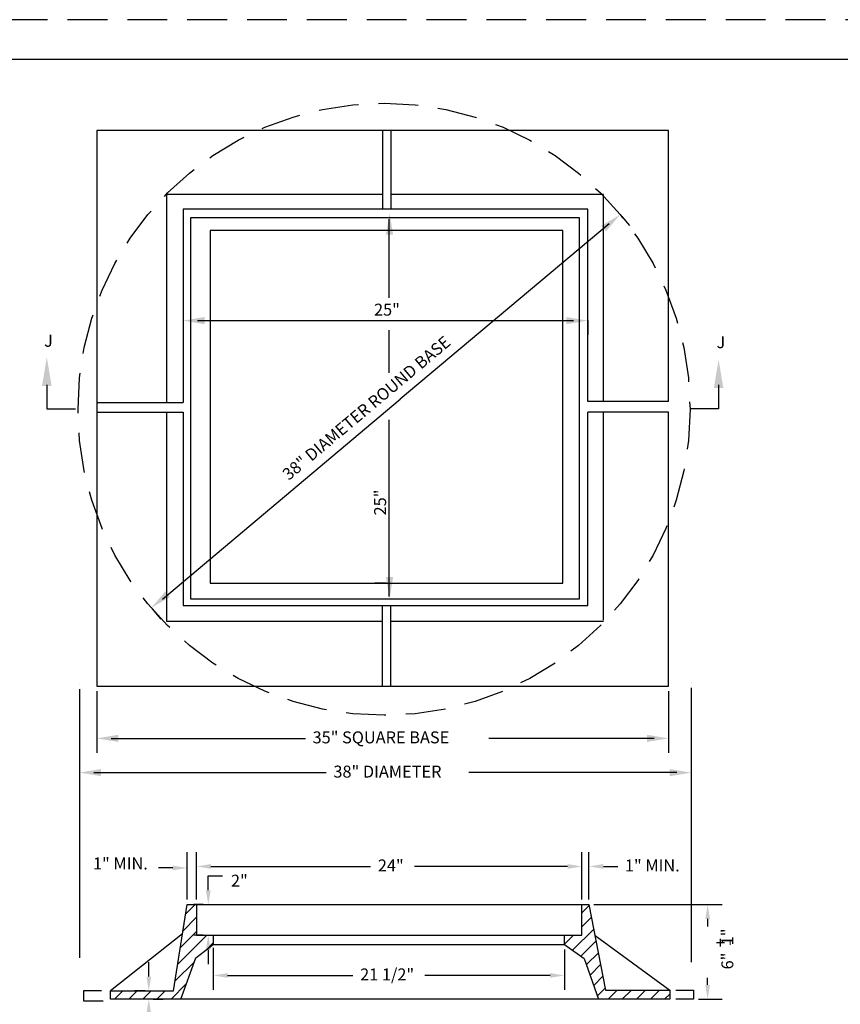
# Model space of a CAD drawing. Extents: x 36.6 to 72, y 0.5 to 22.5.
# Drawn here: x 50.5 to 60.8, y 10.1 to 22.5 of the extents above; entities that cross this region are included whole.
import ezdxf

# ---------------------------------------------------------------- set-up
doc = ezdxf.new("R2010")
doc.units = 0
doc.linetypes.add('DASHED', pattern=[0.75, 0.5, -0.25])
for name, color, linetype in [('1', 7, 'CONTINUOUS'), ('2', 7, 'CONTINUOUS'), ('4', 7, 'CONTINUOUS')]:
    doc.layers.add(name, color=color, linetype=linetype)
doc.styles.add('MONOTXT', font='MONOTXT', dxfattribs={"height": 0.2})

# ---------------------------------------------------------------- blocks, each defined once
blk = doc.blocks.new('$X0')
at = {"layer": '1', "color": 2, "linetype": 'CONTINUOUS'}
for p, q in [((15.05025, 11.338), (15.168917, 11.456583)), ((15.017583, 11.1285), (15.187417, 11.298333)), ((14.984917, 10.919083), (15.187417, 11.121583)), ((14.95225, 10.709667), (15.3145, 11.071833)), ((15.314417, 10.895), (15.396, 10.9765)), ((14.919583, 10.500167), (15.159417, 10.74)), ((14.159917, 10.270833), (14.26375, 10.374583)), ((14.33675, 10.270833), (14.4405, 10.374583)), ((14.5135, 10.270833), (14.61725, 10.374583)), ((14.69025, 10.270833), (14.794, 10.374583)), ((14.867083, 10.270833), (15.05875, 10.462583))]:
    blk.add_line(p, q, dxfattribs=at)
blk = doc.blocks.new('$X1')
at = {"layer": '1', "color": 2, "linetype": 'CONTINUOUS'}
for p, q in [((20.016917, 11.354917), (20.108167, 11.446083)), ((20.016917, 11.178083), (20.136917, 11.298083)), ((19.900333, 10.88475), (20.16575, 11.150167)), ((19.798833, 10.96), (19.910667, 11.071833)), ((20.0035, 10.811167), (20.1945, 11.002167)), ((20.07325, 10.704083), (20.223333, 10.854167)), ((20.11925, 10.57325), (20.252167, 10.706167)), ((20.165167, 10.4425), (20.280917, 10.558167)), ((20.211167, 10.311667), (20.30975, 10.41025)), ((20.347167, 10.270833), (20.461167, 10.384917)), ((20.523917, 10.270833), (20.637917, 10.384917)), ((20.700667, 10.270833), (20.81475, 10.384917)), ((20.8775, 10.270833), (20.9915, 10.384917)), ((21.05425, 10.270833), (21.117833, 10.3345))]:
    blk.add_line(p, q, dxfattribs=at)

msp = doc.modelspace()

# ---------------------------------------------------------------- linework, layer by layer
at = {"layer": '1', "color": 4, "linetype": 'DASHED'}
msp.add_line((71.829917, 22.47275), (36.629917, 22.47275), dxfattribs=at)
at = {"layer": '1', "color": 140, "linetype": 'CONTINUOUS'}
msp.add_line((71.746583, 21.97275), (39.246583, 21.97275), dxfattribs=at)
at = {"layer": '1', "color": 233, "linetype": 'CONTINUOUS'}
for p, q in [((58.611417, 21.084333), (51.446833, 21.084333)), ((51.446833, 21.084333), (51.446833, 14.119)), ((55.029583, 21.084333), (55.029583, 20.105583)), ((55.13175, 21.084333), (55.13175, 20.105583)), ((58.611417, 17.686833), (58.611417, 21.084333)), ((52.318, 20.280667), (52.318, 17.674833)), ((55.020417, 20.280667), (52.318, 20.280667)), ((57.79875, 20.280667), (55.13175, 20.280667)), ((57.79875, 17.686833), (57.79875, 20.280667)), ((57.601583, 20.097667), (52.527083, 20.097667)), ((52.527083, 20.097667), (52.527083, 17.674833)), ((57.601583, 17.686833), (57.601583, 20.097667)), ((57.497, 19.988167), (52.619833, 19.988167)), ((52.619833, 19.988167), (52.619833, 15.214583)), ((57.497, 15.214583), (57.497, 19.988167)), ((51.446833, 17.674833), (52.527083, 17.674833)), ((58.611417, 17.686833), (57.601583, 17.686833)), ((51.446833, 17.552667), (52.527083, 17.552667)), ((52.318, 17.552667), (52.318, 14.934667)), ((52.527083, 17.552667), (52.527083, 15.12975)), ((57.601583, 15.12975), (57.601583, 17.552667)), ((58.611417, 17.552667), (57.601583, 17.552667)), ((57.79875, 14.94675), (57.79875, 17.552667)), ((58.611417, 14.119), (58.611417, 17.552667)), ((52.619833, 15.214583), (57.497, 15.214583)), ((52.527083, 15.12975), (57.601583, 15.12975)), ((55.029583, 14.119), (55.029583, 15.12975)), ((55.13175, 14.119), (55.13175, 15.12975)), ((52.318, 14.934667), (55.029583, 14.934667)), ((55.13175, 14.934667), (57.79875, 14.934667)), ((51.446833, 14.119), (58.611417, 14.119)), ((52.409833, 10.299083), (52.578583, 11.381083)), ((52.578583, 11.381083), (52.69725, 11.381083)), ((52.69725, 11.381083), (52.69725, 10.996333)), ((52.69725, 11.381083), (57.52675, 11.381083)), ((57.52675, 10.996333), (57.52675, 11.381083)), ((57.52675, 11.381083), (57.615917, 11.381083)), ((57.615917, 11.381083), (57.8245, 10.309417)), ((52.52175, 11.016417), (51.61625, 10.299083)), ((52.69725, 10.996333), (52.905833, 10.996333)), ((52.905833, 10.996333), (52.905833, 10.88175)), ((52.905833, 10.996333), (57.308667, 10.996333)), ((57.308667, 10.88175), (57.308667, 10.996333)), ((57.308667, 10.996333), (57.52675, 10.996333)), ((57.691333, 10.993667), (58.627667, 10.309417)), ((52.687667, 10.71525), (52.905833, 10.88175)), ((52.905833, 10.88175), (57.308667, 10.88175)), ((57.308667, 10.88175), (57.55625, 10.705)), ((52.499, 10.195333), (52.687667, 10.71525)), ((57.55625, 10.705), (57.735333, 10.195333)), ((51.507167, 10.299083), (51.2795, 10.299083)), ((51.2795, 10.299083), (51.2795, 10.17425)), ((51.61625, 10.195333), (51.61625, 10.299083)), ((51.61625, 10.299083), (52.409833, 10.299083)), ((57.8245, 10.309417), (58.627667, 10.309417)), ((58.627667, 10.309417), (58.627667, 10.195333)), ((58.7065, 10.309417), (58.925417, 10.309417)), ((58.925417, 10.309417), (58.925417, 10.195333)), ((51.2795, 10.17425), (51.527083, 10.17425)), ((52.499, 10.195333), (51.61625, 10.195333)), ((57.735333, 10.195333), (52.499, 10.195333)), ((58.627667, 10.195333), (57.735333, 10.195333)), ((58.925417, 10.195333), (58.7065, 10.195333))]:
    msp.add_line(p, q, dxfattribs=at)
at = {"layer": '1', "color": 7, "linetype": 'CONTINUOUS'}
for p, q in [((58.026917, 20.00525), (58.1225, 19.891417)), ((57.868917, 19.9135), (55.251083, 17.715)), ((52.527083, 18.701083), (52.527083, 18.520833)), ((52.707083, 18.700833), (57.421583, 18.700833)), ((57.601583, 18.701083), (57.601583, 18.520833)), ((52.27, 15.2115), (55.251083, 17.715)), ((52.13925, 15.08725), (52.247917, 14.957917)), ((51.229583, 14.08175), (51.229583, 12.855667)), ((58.898, 14.099667), (58.898, 12.855667)), ((51.409583, 13.035667), (54.322, 13.035667)), ((58.718, 13.035667), (56.1105, 13.035667)), ((52.578583, 11.443583), (52.578583, 12.039417)), ((52.69725, 11.443583), (52.69725, 12.039417)), ((52.69725, 11.443583), (52.69725, 12.020667)), ((57.52675, 11.443583), (57.52675, 12.039417)), ((57.52675, 11.443583), (57.52675, 12.039417)), ((57.615917, 11.443583), (57.615917, 12.039417)), ((52.87725, 11.859417), (54.879167, 11.859417)), ((57.34675, 11.859417), (55.42825, 11.859417)), ((57.34675, 11.859417), (57.16675, 11.859417)), ((57.795917, 11.859417), (57.975917, 11.859417)), ((52.398583, 11.840667), (52.218583, 11.840667)), ((52.84375, 11.561083), (52.84375, 11.741083)), ((52.84375, 11.741083), (53.02375, 11.741083)), ((52.78125, 11.381083), (52.66375, 11.381083)), ((57.678417, 11.381083), (59.283333, 11.381083)), ((59.103333, 11.201083), (59.103333, 11.106917)), ((52.78125, 10.996333), (52.66375, 10.996333)), ((52.84375, 10.816333), (52.84375, 10.636333)), ((52.905833, 10.8385), (52.905833, 10.313333)), ((57.308667, 10.81925), (57.308667, 10.313333)), ((52.09825, 10.479083), (52.09825, 10.659083)), ((53.085833, 10.493333), (54.657083, 10.493333)), ((57.128667, 10.493333), (55.557333, 10.493333)), ((59.103333, 10.375333), (59.103333, 10.465167)), ((52.053667, 10.299083), (51.91825, 10.299083)), ((52.15125, 10.195333), (52.27825, 10.195333)), ((58.987917, 10.195333), (59.283333, 10.195333))]:
    msp.add_line(p, q, dxfattribs=at)
at = {"layer": '1', "color": 233, "linetype": 'CONTINUOUS'}
msp.add_lwpolyline([(57.287917, 15.409667), (57.287917, 19.829833), (52.86775, 19.829833), (52.86775, 15.409667), (57.287917, 15.409667)], dxfattribs=at)
at = {"layer": '1', "color": 233, "linetype": 'DASHED'}
msp.add_circle((55.0465, 17.58975), 3.835741, dxfattribs=at)
at = {"layer": '1', "color": 7, "linetype": 'CONTINUOUS'}
for points in [[(57.771167, 19.890167), (57.829, 19.821167), (58.00675, 20.02925)], [(52.797083, 18.74575), (52.797083, 18.65575), (52.527083, 18.70075)], [(57.331583, 18.74575), (57.331583, 18.65575), (57.601583, 18.70075)], [(52.306417, 15.308167), (52.36425, 15.239167), (52.128667, 15.1)], [(51.499583, 13.080667), (51.499583, 12.990667), (51.229583, 13.035667)], [(58.628, 13.080667), (58.628, 12.990667), (58.898, 13.035667)], [(52.398583, 11.870667), (52.398583, 11.810667), (52.578583, 11.840667)], [(52.87725, 11.889417), (52.87725, 11.829417), (52.69725, 11.859417)], [(57.34675, 11.889417), (57.34675, 11.829417), (57.52675, 11.859417)], [(57.34675, 11.889417), (57.34675, 11.829417), (57.52675, 11.859417)], [(57.795917, 11.889417), (57.795917, 11.829417), (57.615917, 11.859417)], [(52.81375, 11.561083), (52.87375, 11.561083), (52.84375, 11.381083)], [(59.073333, 11.201083), (59.133333, 11.201083), (59.103333, 11.381083)], [(52.81375, 10.81625), (52.87375, 10.81625), (52.84375, 10.996333)], [(53.085833, 10.523333), (53.085833, 10.463333), (52.905833, 10.493333)], [(57.128667, 10.523333), (57.128667, 10.463333), (57.308667, 10.493333)], [(52.06825, 10.479083), (52.12825, 10.479083), (52.09825, 10.299083)], [(59.073333, 10.375333), (59.133333, 10.375333), (59.103333, 10.195333)], [(52.06825, 10.015333), (52.12825, 10.015333), (52.09825, 10.195333)]]:
    msp.add_solid(points, dxfattribs=at)
at = {"layer": '2', "color": 99, "linetype": 'CONTINUOUS'}
for p, q in [((55.110667, 18.987833), (55.110667, 19.97225)), ((55.077667, 19.829833), (54.930667, 19.829833)), ((55.110667, 19.829833), (55.11075, 19.829833)), ((55.140167, 19.829833), (55.14025, 19.829833)), ((55.110667, 18.045583), (55.110667, 18.58)), ((55.110667, 15.241), (55.110667, 17.459083)), ((55.077667, 15.409667), (54.930667, 15.409667)), ((55.140167, 15.409667), (55.14025, 15.409667)), ((51.446833, 14.119), (51.446917, 14.119)), ((58.611417, 14.119), (58.6115, 14.119)), ((51.446833, 14.0565), (51.446833, 13.284917)), ((58.611417, 14.0565), (58.611417, 13.284917)), ((51.626833, 13.464917), (54.061167, 13.464917)), ((58.431417, 13.464917), (56.360583, 13.464917)), ((58.611417, 13.464917), (58.6115, 13.464917)), ((51.229583, 13.035667), (51.229583, 10.7125)), ((58.898, 13.035667), (58.898, 10.65875))]:
    msp.add_line(p, q, dxfattribs=at)
for points in [[(50.82, 17.896167), (50.82, 17.593167), (51.178, 17.593167)], [(59.23825, 17.896167), (59.23825, 17.593167), (58.88025, 17.593167)]]:
    msp.add_lwpolyline(points, dxfattribs=at)
for points in [[(55.071333, 19.778833), (55.16125, 19.778833), (55.116333, 20.048833)], [(50.759917, 17.882833), (50.879917, 17.882833), (50.819917, 18.242833)], [(59.3005, 17.85475), (59.1805, 17.85475), (59.2405, 18.21475)], [(55.071333, 15.4855), (55.16125, 15.4855), (55.116333, 15.2155)], [(51.716833, 13.509917), (51.716833, 13.419917), (51.446833, 13.464917)], [(58.341417, 13.509917), (58.341417, 13.419917), (58.611417, 13.464917)]]:
    msp.add_solid(points, dxfattribs=at)
at = {"layer": '4', "color": 7, "linetype": 'CONTINUOUS'}
for p, q in [((57.98675, 20.053083), (57.986833, 20.053083)), ((58.00675, 20.02925), (58.006833, 20.02925)), ((52.527083, 18.763583), (52.527167, 18.763583)), ((57.601583, 18.763583), (57.601667, 18.763583)), ((57.601583, 18.700833), (57.601667, 18.700833)), ((52.099083, 15.135083), (52.099167, 15.135083)), ((51.229583, 14.14425), (51.229667, 14.14425)), ((58.898, 14.162167), (58.898083, 14.162167)), ((58.898, 13.035667), (58.898083, 13.035667)), ((57.52675, 11.859417), (57.526833, 11.859417)), ((57.615917, 11.859417), (57.616, 11.859417)), ((52.578583, 11.840667), (52.578667, 11.840667)), ((52.578583, 11.381083), (52.578667, 11.381083)), ((52.69725, 11.381083), (52.697333, 11.381083)), ((52.69725, 11.381083), (52.697333, 11.381083)), ((52.84375, 11.381083), (52.843833, 11.381083)), ((52.84375, 11.381083), (52.843833, 11.381083)), ((57.52675, 11.381083), (57.526833, 11.381083)), ((57.52675, 11.381083), (57.526833, 11.381083)), ((57.615917, 11.381083), (57.616, 11.381083)), ((57.615917, 11.381083), (57.616, 11.381083)), ((59.103333, 11.381083), (59.103417, 11.381083)), ((52.84375, 10.996333), (52.843833, 10.996333)), ((52.905833, 10.901), (52.905917, 10.901)), ((57.308667, 10.88175), (57.30875, 10.88175)), ((57.308667, 10.493333), (57.30875, 10.493333)), ((52.116167, 10.299083), (52.11625, 10.299083)), ((52.08875, 10.195333), (52.088833, 10.195333)), ((52.09825, 10.195333), (52.098333, 10.195333)), ((58.925417, 10.195333), (58.9255, 10.195333))]:
    msp.add_line(p, q, dxfattribs=at)

# ---------------------------------------------------------------- block references
at = {"layer": '1', "color": 2, "linetype": 'CONTINUOUS'}
for name in ['$X0', '$X1']:
    msp.add_blockref(name, (37.509833, -0.0755), dxfattribs=at)

# ---------------------------------------------------------------- texts
at = {"layer": '1', "color": 2, "linetype": 'CONTINUOUS', "style": 'MONOTXT'}
for s, p in [('25"', (54.921417, 18.763333)), ('38" DIAMETER', (54.412, 12.973167)), ('1" MIN.', (51.3985, 11.821667)), ('24"', (54.969167, 11.796917)), ('1" MIN.', (58.065917, 11.796917)), ('2"', (53.12825, 11.606083)), ('21 1/2"', (54.747083, 10.430833))]:
    msp.add_text(s, height=0.15, dxfattribs=at).set_placement(p)
for s, rotation, p in [('38" DIAMETER ROUND BASE', 40.023719, (53.852917, 16.6915)), ('6"  1"', 90, (59.42525, 10.568917)), ('+', 90, (59.338333, 10.846333)), ('-', 90, (59.441917, 10.867417))]:
    msp.add_text(s, height=0.15, rotation=rotation, dxfattribs=at).set_placement(p)
at = {"layer": '2', "color": 2, "linetype": 'CONTINUOUS', "style": 'MONOTXT'}
for s, p in [('J', (50.785917, 18.3735)), ('J', (59.214083, 18.3555)), ('35" SQUARE BASE', (54.151083, 13.402417))]:
    msp.add_text(s, height=0.15, dxfattribs=at).set_placement(p)
msp.add_text('25"', height=0.15, rotation=90, dxfattribs=at).set_placement((55.07275, 16.259333))

doc.saveas('drawing.dxf')
